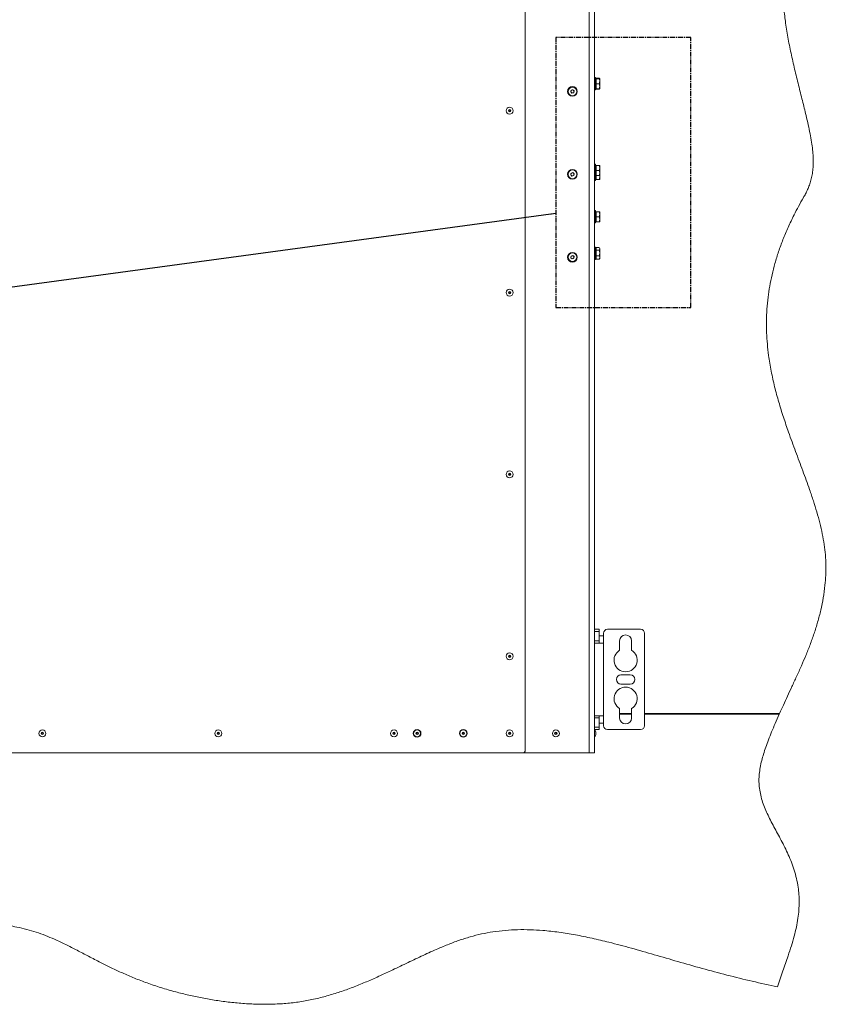
# Model space of a CAD drawing. Units: millimetres. Extents: x 73 to 10962, y 121 to 8899.
# Drawn here: x 5149 to 6197, y 6409 to 7686 of the extents above; entities that cross this region are included whole.
import ezdxf

# ---------------------------------------------------------------- set-up
doc = ezdxf.new("R2010")
doc.units = ezdxf.units.MM
doc.linetypes.add('CENTER', pattern=[10.16, 6.35, -1.27, 1.27, -1.27])
doc.dimstyles.new('SLDDIMSTYLE2', dxfattribs={"dimtxt": 0.18, "dimasz": 6, "dimexe": 0, "dimexo": 0.0625, "dimgap": 0, "dimtad": 0, "dimtih": 1, "dimtoh": 1, "dimdec": 0, "dimrnd": 1e-09, "dimzin": 0, "dimdsep": 46, "dimtxsty": 'Standard', "dimsah": 1, "dimcen": 0.09, "dimadec": 0, "dimazin": 0, "dimtfac": 6, "dimtdec": 0, "dimtofl": 0, "dimtmove": 0, "dimatfit": 3, "dimfxl": 0, "dimfrac": 2, "dimtolj": 1, "dimtzin": 0, "dimarcsym": 0})

msp = doc.modelspace()

# ---------------------------------------------------------------- linework, layer by layer
at = {"color": 7, "linetype": 'Continuous', "lineweight": 18}
for p, q in [((5804.86, 8398.42), (5804.86, 6737.42)), ((5887.86, 6735.42), (5887.86, 8400.42)), ((5894.86, 8400.42), (5894.86, 6735.42)), ((5896.46, 7610.92), (5894.86, 7610.92)), ((5896.46, 7610.92), (5896.46, 7598.06)), ((5897.06, 7609.45), (5897.06, 7610.07)), ((5897.06, 7610.07), (5901.18, 7610.07)), ((5901.18, 7610.07), (5901.54, 7609.57)), ((5901.76, 7609.42), (5901.64, 7609.63)), ((5897.06, 7609.42), (5896.46, 7609.42)), ((5896.46, 7598.06), (5896.46, 7594.92)), ((5897.06, 7606.22), (5897.06, 7609.45)), ((5897.06, 7609.45), (5901.18, 7609.45)), ((5897.06, 7602.98), (5897.06, 7606.22)), ((5897.06, 7599.72), (5897.06, 7602.98)), ((5897.06, 7602.98), (5901.18, 7602.98)), ((5897.06, 7596.45), (5897.06, 7599.72)), ((5901.18, 7602.98), (5901.76, 7599.72)), ((5901.76, 7606.22), (5901.76, 7609.42)), ((5901.76, 7599.72), (5901.76, 7606.22)), ((5901.76, 7596.42), (5901.76, 7599.72)), ((5864.13, 7592.33), (5864.74, 7594.56)), ((5865.75, 7590.69), (5864.13, 7592.33)), ((5864.74, 7594.56), (5866.97, 7595.15)), ((5867.99, 7591.28), (5865.75, 7590.69)), ((5866.97, 7595.15), (5868.6, 7593.5)), ((5868.6, 7593.5), (5867.99, 7591.28)), ((5894.86, 7594.92), (5896.46, 7594.92)), ((5896.46, 7596.42), (5897.06, 7596.42)), ((5897.06, 7596.45), (5901.18, 7596.45)), ((5897.06, 7596.42), (5897.06, 7596.45)), ((5897.06, 7596.39), (5897.06, 7596.42)), ((5897.06, 7596.39), (5901.18, 7596.39)), ((5897.06, 7595.77), (5897.06, 7596.39)), ((5897.06, 7595.77), (5901.18, 7595.77)), ((5901.18, 7596.45), (5901.76, 7596.42)), ((5901.18, 7595.77), (5901.54, 7596.27)), ((5901.29, 7596.26), (5901.18, 7595.77)), ((5901.64, 7596.21), (5901.76, 7596.42)), ((5896.46, 7498.42), (5894.86, 7498.42)), ((5896.46, 7498.42), (5896.46, 7482.42)), ((5897.06, 7496.92), (5896.46, 7496.92)), ((5897.06, 7493.67), (5897.06, 7496.92)), ((5897.06, 7496.92), (5901.18, 7496.92)), ((5901.18, 7496.92), (5901.76, 7493.67)), ((5901.76, 7496.92), (5901.76, 7493.67)), ((5864.13, 7484.83), (5864.74, 7487.06)), ((5865.75, 7483.19), (5864.13, 7484.83)), ((5864.74, 7487.06), (5866.97, 7487.65)), ((5867.99, 7483.78), (5865.75, 7483.19)), ((5866.97, 7487.65), (5868.6, 7486)), ((5868.6, 7486), (5867.99, 7483.78)), ((5894.86, 7482.42), (5896.46, 7482.42)), ((5896.46, 7483.92), (5897.06, 7483.92)), ((5896.46, 7482.42), (5896.46, 7477.42)), ((5897.06, 7490.42), (5897.06, 7493.67)), ((5897.06, 7490.42), (5901.18, 7490.42)), ((5897.06, 7487.17), (5897.06, 7490.42)), ((5897.06, 7483.92), (5897.06, 7487.17)), ((5897.06, 7482.17), (5897.06, 7483.92)), ((5897.06, 7483.92), (5901.18, 7483.92)), ((5897.06, 7478.92), (5897.06, 7482.17)), ((5901.18, 7490.42), (5901.76, 7487.17)), ((5901.45, 7483.92), (5901.76, 7482.17)), ((5901.76, 7487.17), (5901.76, 7493.67)), ((5901.76, 7483.92), (5901.76, 7487.17)), ((5901.76, 7482.17), (5901.76, 7483.89)), ((5901.76, 7478.92), (5901.76, 7482.17)), ((5894.86, 7477.42), (5896.46, 7477.42)), ((5896.46, 7478.92), (5897.06, 7478.92)), ((5897.06, 7478.92), (5901.18, 7478.92)), ((5896.46, 7438.42), (5894.86, 7438.42)), ((5896.46, 7438.42), (5896.46, 7422.42)), ((5897.06, 7436.92), (5896.46, 7436.92)), ((5897.06, 7433.67), (5897.06, 7436.92)), ((5897.06, 7436.92), (5901.18, 7436.92)), ((5897.06, 7430.42), (5897.06, 7433.67)), ((5901.18, 7436.92), (5901.76, 7433.67)), ((5901.76, 7436.92), (5901.76, 7433.67)), ((5901.76, 7427.17), (5901.76, 7433.67)), ((5894.86, 7422.42), (5896.46, 7422.42)), ((5896.46, 7423.92), (5897.06, 7423.92)), ((5897.06, 7430.42), (5901.18, 7430.42)), ((5897.06, 7427.17), (5897.06, 7430.42)), ((5897.06, 7423.92), (5897.06, 7427.17)), ((5897.06, 7423.92), (5901.18, 7423.92)), ((5901.18, 7430.42), (5901.76, 7427.17)), ((5901.76, 7423.92), (5901.76, 7427.17)), ((5864.53, 7379.33), (5866.67, 7380.21)), ((5866.67, 7380.21), (5868.5, 7378.8)), ((5896.46, 7390.92), (5894.86, 7390.92)), ((5896.46, 7390.92), (5896.46, 7374.92)), ((5897.06, 7389.42), (5896.46, 7389.42)), ((5897.06, 7388.78), (5897.06, 7390.4)), ((5897.06, 7390.4), (5901.18, 7390.4)), ((5897.06, 7387.16), (5897.06, 7388.78)), ((5897.06, 7383.42), (5897.06, 7387.16)), ((5897.06, 7387.16), (5901.18, 7387.16)), ((5897.06, 7379.68), (5897.06, 7383.42)), ((5901.18, 7387.16), (5901.76, 7383.42)), ((5901.28, 7390.13), (5901.76, 7388.78)), ((5901.76, 7389.42), (5901.33, 7390.16)), ((5901.76, 7389.42), (5901.76, 7388.78)), ((5901.76, 7383.42), (5901.76, 7388.78)), ((5901.76, 7377.56), (5901.76, 7383.42)), ((5864.23, 7377.04), (5864.53, 7379.33)), ((5866.06, 7375.63), (5864.23, 7377.04)), ((5868.19, 7376.51), (5866.06, 7375.63)), ((5868.5, 7378.8), (5868.19, 7376.51)), ((5894.86, 7374.92), (5896.46, 7374.92)), ((5896.46, 7376.42), (5897.06, 7376.42)), ((5897.06, 7379.68), (5901.18, 7379.68)), ((5897.06, 7377.56), (5897.06, 7379.68)), ((5897.06, 7375.44), (5897.06, 7377.56)), ((5897.06, 7375.44), (5901.18, 7375.44)), ((5901.18, 7375.44), (5901.28, 7375.71)), ((5901.33, 7375.68), (5901.76, 7376.42)), ((5901.76, 7376.42), (5901.76, 7377.56)), ((5894.96, 7048.42), (5894.86, 7048.42)), ((5894.96, 7042.42), (5894.96, 7048.42)), ((5894.86, 7042.42), (5894.96, 7042.42)), ((5894.86, 6895.42), (5900.86, 6895.42)), ((5900.86, 6895.42), (5900.86, 6892.49)), ((5954.86, 6895.42), (5911.76, 6895.42)), ((5900.86, 6892.49), (5894.86, 6892.49)), ((5900.86, 6892.49), (5900.86, 6880.35)), ((5906.76, 6886.92), (5900.86, 6886.92)), ((5906.76, 6890.42), (5906.76, 6877.42)), ((5959.86, 6770.42), (5959.86, 6890.42)), ((5894.86, 6880.35), (5900.86, 6880.35)), ((5894.86, 6877.42), (5906.76, 6877.42)), ((5900.86, 6880.35), (5900.86, 6877.42)), ((5906.76, 6877.42), (5906.76, 6783.42)), ((5927.61, 6880.42), (5927.61, 6868.26)), ((5943.11, 6868.26), (5943.11, 6880.42)), ((5941.36, 6836.42), (5929.36, 6836.42)), ((5929.36, 6824.42), (5941.36, 6824.42)), ((5927.61, 6792.58), (5927.61, 6780.42)), ((5943.11, 6780.42), (5943.11, 6792.58)), ((5906.76, 6783.42), (5894.86, 6783.42)), ((5900.86, 6780.49), (5894.86, 6780.49)), ((5900.86, 6783.42), (5900.86, 6780.49)), ((5900.86, 6780.49), (5900.86, 6768.35)), ((5906.76, 6770.42), (5906.76, 6783.42)), ((5943.11, 6786.42), (5927.61, 6786.42)), ((5927.61, 6785.42), (5943.11, 6785.42)), ((6135.16, 6786.42), (5959.86, 6786.42)), ((5959.86, 6785.42), (6134.72, 6785.42)), ((5894.86, 6768.35), (5900.86, 6768.35)), ((5900.86, 6773.92), (5906.76, 6773.92)), ((5900.86, 6768.35), (5900.86, 6765.42)), ((5900.86, 6765.42), (5894.86, 6765.42)), ((5895.06, 6764.92), (5894.86, 6764.92)), ((5894.86, 6755.92), (5895.06, 6755.92)), ((5896.57, 6758.92), (5896.57, 6761.92)), ((5911.76, 6765.42), (5954.86, 6765.42)), ((5802.86, 6735.42), (4772.66, 6735.42)), ((5802.86, 6735.42), (5887.86, 6735.42)), ((5894.86, 6735.42), (5887.86, 6735.42))]:
    msp.add_line(p, q, dxfattribs=at)
at = {"color": 3, "linetype": 'CENTER', "lineweight": 25}
for p, q in [((6019.86, 7662.92), (5844.86, 7662.92)), ((5844.86, 7662.92), (5844.86, 7312.92)), ((6019.86, 7312.92), (6019.86, 7662.92)), ((5844.86, 7312.92), (6019.86, 7312.92))]:
    msp.add_line(p, q, dxfattribs=at)
at = {"color": 8, "linetype": 'Continuous', "lineweight": 18}
for p, q in [((5895.06, 6764.92), (5895.06, 6755.92)), ((5896.56, 6758.85), (5896.56, 6761.98))]:
    msp.add_line(p, q, dxfattribs=at)
at = {"color": 7, "linetype": 'Continuous', "lineweight": 18}
for centre, radius in [((5866.36, 7592.92), 6.3), ((5866.36, 7592.92), 5.67), ((5784.86, 7567.92), 4.5), ((5784.86, 7567.92), 1.57), ((5784.86, 7567.92), 1), ((5866.36, 7485.42), 6.3), ((5866.36, 7485.42), 5.67), ((5866.36, 7377.92), 6.3), ((5866.36, 7377.92), 5.67), ((5784.86, 7332.09), 4.5), ((5784.86, 7332.09), 1.57), ((5784.86, 7332.09), 1), ((5784.86, 7096.25), 4.5), ((5784.86, 7096.25), 1.57), ((5784.86, 7096.25), 1), ((5784.86, 6860.42), 4.5), ((5784.86, 6860.42), 1.57), ((5784.86, 6860.42), 1), ((5178.76, 6760.42), 4.5), ((5178.76, 6760.42), 1.57), ((5178.76, 6760.42), 1), ((5406.81, 6760.42), 4.5), ((5406.81, 6760.42), 1.57), ((5406.81, 6760.42), 1), ((5634.86, 6760.42), 4.5), ((5634.86, 6760.42), 1.57), ((5634.86, 6760.42), 1), ((5664.86, 6760.42), 5), ((5664.86, 6760.42), 4.5), ((5664.86, 6760.42), 1.57), ((5664.86, 6760.42), 1), ((5724.86, 6760.42), 5), ((5724.86, 6760.42), 4.5), ((5724.86, 6760.42), 1.57), ((5724.86, 6760.42), 1), ((5784.86, 6760.42), 4.5), ((5784.86, 6760.42), 1.57), ((5784.86, 6760.42), 1), ((5844.86, 6760.42), 4.5), ((5844.86, 6760.42), 1.57), ((5844.86, 6760.42), 1)]:
    msp.add_circle(centre, radius, dxfattribs=at)
for centre, radius, start, end in [((5866.36, 7592.92), 2, 164.67423, 224.67423), ((5866.36, 7592.92), 2, 104.67423, 164.67423), ((5866.36, 7592.92), 2, 224.67423, 284.67423), ((5866.36, 7592.92), 2, 44.67423, 104.67423), ((5866.36, 7592.92), 2, 284.67423, 344.67423), ((5866.36, 7592.92), 2, 344.67423, 44.67423), ((5866.36, 7485.42), 2, 164.67423, 224.67423), ((5866.36, 7485.42), 2, 104.67423, 164.67423), ((5866.36, 7485.42), 2, 224.67423, 284.67423), ((5866.36, 7485.42), 2, 44.67423, 104.67423), ((5866.36, 7485.42), 2, 284.67423, 344.67423), ((5866.36, 7485.42), 2, 344.67423, 44.67423), ((5866.36, 7377.92), 2, 112.40044, 172.40044), ((5866.36, 7377.92), 2, 52.40044, 112.40044), ((5866.36, 7377.92), 2, 172.40044, 232.40044), ((5866.36, 7377.92), 2, 232.40044, 292.40044), ((5866.36, 7377.92), 2, 292.40044, 352.40044), ((5866.36, 7377.92), 2, 352.40044, 52.40044), ((5911.76, 6890.42), 5, 90, 180), ((5954.86, 6890.42), 5, 360, 90), ((5935.36, 6880.42), 7.75, 0, 180), ((5935.36, 6855.42), 15, 121.10892, 58.89108), ((5929.36, 6830.42), 6, 90, 270), ((5941.36, 6830.42), 6, 270, 90), ((5935.36, 6805.42), 15, 301.10892, 238.89108), ((5935.36, 6780.42), 7.75, 180, 0), ((5911.76, 6770.42), 5, 180, 270), ((5954.86, 6770.42), 5, 270, 360), ((5896.07, 6761.92), 0.5, 0, 7.51535), ((5896.07, 6758.92), 0.5, 352.48465, 0), ((5802.86, 6737.42), 2, 270, 0)]:
    msp.add_arc(centre, radius, start, end, dxfattribs=at)
for major_axis, start_param, end_param in [((0, 4.5), 5.0676827, 6.2831853), ((0, -4.5), 0, 1.2155026)]:
    msp.add_ellipse((5895.06, 6760.42), major_axis=major_axis, ratio=0.3555556, start_param=start_param, end_param=end_param, dxfattribs=at)
for points, knots in [([(6197.04, 8334.42), (6196.75, 8328.72), (6196.16, 8317.47), (6194.01, 8300.89), (6191.13, 8284.81), (6187.66, 8269.19), (6183.45, 8252.45), (6178.61, 8234.63), (6173.52, 8215.71), (6169.4, 8198.55), (6166.47, 8183.03), (6164.67, 8169.08), (6163.93, 8155.15), (6164.51, 8141.26), (6166.17, 8127.42), (6168.67, 8113.66), (6171.92, 8099.29), (6175.73, 8084.37), (6179.81, 8068.94), (6183.59, 8053.73), (6186.74, 8038.77), (6188.8, 8024.14), (6189.69, 8009.88), (6189.58, 7995.97), (6188.58, 7982.29), (6186.54, 7966.89), (6183.22, 7949.75), (6178.49, 7930.91), (6173.07, 7912.14), (6167.26, 7893.32), (6161.4, 7874.33), (6155.8, 7855.04), (6150.8, 7835.34), (6146.52, 7815.18), (6143.08, 7794.51), (6140.78, 7774.84), (6139.48, 7756.24), (6139.01, 7738.74), (6139.32, 7720.83), (6140.47, 7702.48), (6142.55, 7683.26), (6145.72, 7663.22), (6149.87, 7642.5), (6154.61, 7621.73), (6159.65, 7601.21), (6164.68, 7581.28), (6168.92, 7564.14), (6172.24, 7549.82), (6174.68, 7538.27), (6176.65, 7527.48), (6178.05, 7517.52), (6178.8, 7508.42), (6178.94, 7500.16), (6178.53, 7492.31), (6177.52, 7484.86), (6175.92, 7477.81), (6173.86, 7471.45), (6171.47, 7465.66), (6168.85, 7460.31), (6164.91, 7453.12), (6159.72, 7444.07), (6153.01, 7431.22), (6146.15, 7416.88), (6139.47, 7401.01), (6133.78, 7385.45), (6129.05, 7370.2), (6125.23, 7355.22), (6122.27, 7340.52), (6120.06, 7325.62), (6118.63, 7310.5), (6118.02, 7295.18), (6118.22, 7280.12), (6119.16, 7265.31), (6121.02, 7248.63), (6124.07, 7230.14), (6128.57, 7209.92), (6133.96, 7190.05), (6140.07, 7170.45), (6147.39, 7149.09), (6155.86, 7126.02), (6165.16, 7101.26), (6172.92, 7079.98), (6178.96, 7062.13), (6183.43, 7047.74), (6187.35, 7033.5), (6190.6, 7019.41), (6193.06, 7005.57), (6194.62, 6991.98), (6195.25, 6978.67), (6195.05, 6965.56), (6194.01, 6951.43), (6191.95, 6936.34), (6188.72, 6920.4), (6184.67, 6904.94), (6179.97, 6889.97), (6174.78, 6875.53), (6169.24, 6861.65), (6163.36, 6847.95), (6157.27, 6834.5), (6151.17, 6821.39), (6145.45, 6809.05), (6140.14, 6797.49), (6136.78, 6790.02), (6135.16, 6786.42)], [0, 0, 0, 0, 0.0107149, 0.0211593, 0.0313725, 0.0413839, 0.0512079, 0.0637943, 0.0760593, 0.0879996, 0.0969315, 0.1057157, 0.1144067, 0.1230841, 0.1317988, 0.1405577, 0.1493407, 0.159462, 0.1694839, 0.1793224, 0.1889033, 0.1981829, 0.2070403, 0.2157185, 0.2242816, 0.2327817, 0.2448917, 0.2570346, 0.2692571, 0.2815824, 0.2940221, 0.3065877, 0.3193, 0.3321884, 0.3452896, 0.3586497, 0.3693648, 0.3803048, 0.3915043, 0.4030008, 0.414835, 0.427797, 0.4410952, 0.4545131, 0.4678172, 0.4807668, 0.4931187, 0.5009793, 0.5083879, 0.5152762, 0.5215814, 0.5272758, 0.5324183, 0.5370832, 0.5420184, 0.5465117, 0.5506624, 0.5545558, 0.5582617, 0.5618352, 0.5699657, 0.5778451, 0.5890595, 0.5998201, 0.6101704, 0.620153, 0.6298098, 0.639181, 0.6483052, 0.6580995, 0.6676832, 0.6770964, 0.6863747, 0.6955487, 0.7085998, 0.721547, 0.7344309, 0.7472757, 0.7600925, 0.7768308, 0.7934356, 0.8097666, 0.8193782, 0.8288188, 0.8380692, 0.8471174, 0.8559608, 0.8644563, 0.8727874, 0.880981, 0.8890575, 0.8993923, 0.9095655, 0.9195745, 0.9294023, 0.9390199, 0.9483882, 0.9574602, 0.9670336, 0.9761074, 0.984618, 0.992573, 1, 1, 1, 1]), ([(5901.18, 7609.45), (5901.42, 7608.64), (5901.73, 7607.58), (5901.76, 7606.48), (5901.76, 7606.22)], [0, 0, 0, 0, 0.7581486, 1, 1, 1, 1]), ([(5901.76, 7609.42), (5901.76, 7609.42), (5901.75, 7609.43), (5901.46, 7609.44), (5901.18, 7609.45)], [0, 0, 0, 0, 0.0702148, 1, 1, 1, 1]), ([(5901.76, 7606.22), (5901.69, 7605.37), (5901.6, 7604.27), (5901.26, 7603.22), (5901.18, 7602.98)], [0, 0, 0, 0, 0.7762867, 1, 1, 1, 1]), ([(5901.76, 7599.72), (5901.76, 7599.64), (5901.75, 7598.54), (5901.46, 7597.46), (5901.18, 7596.45)], [0, 0, 0, 0, 0.0702148, 1, 1, 1, 1]), ([(5901.76, 7596.42), (5901.76, 7596.42), (5901.75, 7596.41), (5901.46, 7596.4), (5901.18, 7596.39)], [0, 0, 0, 0, 0.0702148, 1, 1, 1, 1]), ([(5901.76, 7496.92), (5901.76, 7496.92), (5901.73, 7496.92), (5901.42, 7496.92), (5901.18, 7496.92)], [0, 0, 0, 0, 0.2418514, 1, 1, 1, 1]), ([(5901.76, 7493.67), (5901.76, 7493.59), (5901.75, 7492.49), (5901.46, 7491.42), (5901.18, 7490.42)], [0, 0, 0, 0, 0.0702148, 1, 1, 1, 1]), ([(5901.76, 7487.17), (5901.76, 7487.09), (5901.75, 7485.99), (5901.46, 7484.92), (5901.18, 7483.92)], [0, 0, 0, 0, 0.07021477, 1, 1, 1, 1]), ([(5901.18, 7483.92), (5901.42, 7483.92), (5901.73, 7483.92), (5901.76, 7483.92), (5901.76, 7483.92)], [0, 0, 0, 0, 0.75814858, 1, 1, 1, 1]), ([(5901.76, 7482.17), (5901.76, 7482.09), (5901.75, 7480.99), (5901.46, 7479.92), (5901.18, 7478.92)], [0, 0, 0, 0, 0.07021477, 1, 1, 1, 1]), ([(5901.18, 7478.92), (5901.42, 7478.92), (5901.73, 7478.92), (5901.76, 7478.92), (5901.76, 7478.92)], [0, 0, 0, 0, 0.75814858, 1, 1, 1, 1]), ([(5901.76, 7436.92), (5901.76, 7436.92), (5901.73, 7436.92), (5901.42, 7436.92), (5901.18, 7436.92)], [0, 0, 0, 0, 0.2418514, 1, 1, 1, 1]), ([(5901.76, 7433.67), (5901.76, 7433.59), (5901.75, 7432.49), (5901.46, 7431.42), (5901.18, 7430.42)], [0, 0, 0, 0, 0.0702148, 1, 1, 1, 1]), ([(5901.76, 7427.17), (5901.76, 7427.09), (5901.75, 7425.99), (5901.46, 7424.92), (5901.18, 7423.92)], [0, 0, 0, 0, 0.07021477, 1, 1, 1, 1]), ([(5901.18, 7423.92), (5901.42, 7423.92), (5901.73, 7423.92), (5901.76, 7423.92), (5901.76, 7423.92)], [0, 0, 0, 0, 0.75814858, 1, 1, 1, 1]), ([(5901.76, 7388.78), (5901.76, 7388.74), (5901.75, 7388.2), (5901.46, 7387.66), (5901.18, 7387.16)], [0, 0, 0, 0, 0.0702148, 1, 1, 1, 1]), ([(5901.76, 7383.42), (5901.76, 7383.33), (5901.75, 7382.07), (5901.46, 7380.83), (5901.18, 7379.68)], [0, 0, 0, 0, 0.0702148, 1, 1, 1, 1]), ([(5901.18, 7379.68), (5901.42, 7379.15), (5901.73, 7378.45), (5901.76, 7377.73), (5901.76, 7377.56)], [0, 0, 0, 0, 0.7581486, 1, 1, 1, 1]), ([(5901.76, 7377.56), (5901.69, 7377), (5901.6, 7376.28), (5901.26, 7375.59), (5901.18, 7375.44)], [0, 0, 0, 0, 0.7762867, 1, 1, 1, 1]), ([(6134.72, 6785.42), (6132.95, 6781.42), (6129.56, 6773.76), (6124.86, 6762.64), (6120.75, 6752.34), (6117.23, 6742.79), (6114.29, 6733.89), (6111.82, 6725.13), (6109.89, 6716.44), (6108.66, 6707.78), (6108.24, 6699.52), (6108.66, 6691.09), (6110.01, 6682.43), (6112.33, 6673.54), (6115.41, 6664.86), (6119.1, 6656.31), (6123.25, 6647.82), (6127.77, 6639.28), (6132.5, 6630.6), (6137.32, 6621.71), (6142.05, 6612.59), (6146.55, 6603.16), (6150.68, 6593.35), (6154.29, 6583.07), (6157.24, 6572.26), (6159.2, 6561.72), (6160.29, 6551.49), (6160.62, 6541.63), (6160.22, 6531.3), (6159.02, 6520.45), (6156.93, 6509.07), (6153.99, 6497.19), (6150.36, 6484.79), (6145.52, 6469.79), (6139.39, 6452.12), (6134.75, 6438.72), (6132.38, 6431.87)], [0, 0, 0, 0, 0.0351899, 0.0675142, 0.0971896, 0.1244409, 0.1495039, 0.1726291, 0.197762, 0.2210566, 0.2430355, 0.2642326, 0.2889418, 0.313468, 0.3381069, 0.3630498, 0.3884021, 0.4142069, 0.4408813, 0.4680114, 0.4955857, 0.5236153, 0.5521527, 0.5813072, 0.6112591, 0.6422672, 0.6675936, 0.6939785, 0.7216452, 0.7508375, 0.7818111, 0.8146947, 0.8494062, 0.8857965, 0.9416252, 1, 1, 1, 1]), ([(6132.38, 6431.87), (6121.46, 6434.21), (6099.53, 6438.91), (6066.93, 6446.98), (6034.76, 6455.58), (6003.38, 6464.54), (5972.85, 6473.45), (5943.11, 6481.95), (5916.21, 6489.14), (5892, 6494.91), (5870.4, 6499.34), (5849.08, 6502.8), (5829.49, 6504.98), (5811.59, 6506), (5795.32, 6506.07), (5779.16, 6505.19), (5763.5, 6503.33), (5748.32, 6500.52), (5733.6, 6496.78), (5718.94, 6492.06), (5704.27, 6486.53), (5688.01, 6479.69), (5670.12, 6471.5), (5650.54, 6462.13), (5632.22, 6453.33), (5615.16, 6445.39), (5599.38, 6438.42), (5583.3, 6431.84), (5566.86, 6425.82), (5550.04, 6420.5), (5532.79, 6416.04), (5515.08, 6412.6), (5496.94, 6410.35), (5478.46, 6409.23), (5459.75, 6409.14), (5440.95, 6409.99), (5422.32, 6411.7), (5403.99, 6414.15), (5386.09, 6417.25), (5368.65, 6420.93), (5350.79, 6425.37), (5332.79, 6430.58), (5314.9, 6436.58), (5298.24, 6442.96), (5282.72, 6449.59), (5268.16, 6456.37), (5253.55, 6463.63), (5238.81, 6471.29), (5223.77, 6479.19), (5209.07, 6486.69), (5195.44, 6493.11), (5182.7, 6498.45), (5170.74, 6502.8), (5158.35, 6506.51), (5146.31, 6509.29), (5134.61, 6511.24), (5123.25, 6512.5), (5111.31, 6513.16), (5098.71, 6513.19), (5085.48, 6512.53), (5071.55, 6511.18), (5056.87, 6509.09), (5041.34, 6506.24), (5024.21, 6502.53), (5005.5, 6497.96), (4985.27, 6492.59), (4964.38, 6486.72), (4942.97, 6480.51), (4921.18, 6474.08), (4899.16, 6467.58), (4877.04, 6461.14), (4855.7, 6455.12), (4835.27, 6449.62), (4815.85, 6444.69), (4796.79, 6440.26), (4778.19, 6436.4), (4760.14, 6433.22), (4742.74, 6430.84), (4725.93, 6429.29), (4709.71, 6428.52), (4694.06, 6428.45), (4679, 6429.02), (4664.5, 6430.14), (4650.49, 6431.74), (4636.94, 6433.73), (4622.2, 6436.32), (4606.33, 6439.56), (4589.32, 6443.38), (4572.72, 6447.24), (4556.95, 6450.8), (4541.9, 6453.91), (4527.44, 6456.46), (4512.89, 6458.42), (4498.17, 6459.64), (4483.17, 6459.98), (4467.86, 6459.27), (4452.23, 6457.62), (4434.43, 6454.89), (4414.45, 6450.92), (4392.27, 6445.77), (4369.68, 6440.07), (4346.73, 6434.16), (4323.46, 6428.35), (4301.63, 6423.34), (4281.3, 6419.28), (4262.56, 6416.17), (4243.75, 6413.83), (4224.9, 6412.41), (4206.02, 6412.08), (4186.55, 6413.02), (4166.46, 6415.24), (4145.71, 6418.71), (4124.79, 6423.19), (4103.63, 6428.55), (4082.14, 6434.62), (4060.26, 6441.25), (4037.14, 6448.54), (4012.66, 6456.34), (3986.69, 6464.48), (3959.88, 6472.52), (3932.12, 6480.25), (3904.98, 6487.05), (3878.53, 6492.87), (3852.83, 6497.73), (3826.33, 6501.83), (3799.21, 6505.14), (3771.73, 6507.64), (3746.14, 6509.15), (3722.65, 6509.85), (3701.45, 6509.91), (3680.67, 6509.37), (3660.49, 6508.2), (3641.03, 6506.4), (3623.21, 6504.03), (3607.07, 6501.18), (3592.61, 6497.94), (3579.02, 6494.15), (3566.22, 6489.99), (3552.9, 6485.16), (3539, 6479.77), (3524.41, 6474.07), (3508.49, 6468.37), (3491.08, 6463.13), (3472.13, 6458.56), (3453.3, 6455.1), (3433.42, 6452.54), (3412.46, 6451.01), (3390.43, 6450.67), (3368.52, 6451.46), (3346.71, 6453.28), (3324.97, 6455.97), (3310.56, 6458.4), (3303.34, 6459.61)], [0, 0, 0, 0, 0.0115022, 0.0231064, 0.0345921, 0.0458067, 0.0567297, 0.0673543, 0.0776757, 0.0854176, 0.0929864, 0.1003936, 0.1076583, 0.1132848, 0.1188594, 0.1244053, 0.1299505, 0.1350959, 0.1402979, 0.1455822, 0.1509615, 0.1564397, 0.1637576, 0.1712228, 0.1788116, 0.1846876, 0.1906124, 0.19658, 0.2025886, 0.2086421, 0.2147517, 0.2209365, 0.2272063, 0.2335699, 0.2400027, 0.246474, 0.2529484, 0.2592726, 0.2655228, 0.2716572, 0.2776326, 0.284477, 0.2909592, 0.2970673, 0.302849, 0.3083501, 0.3136126, 0.3196528, 0.3254661, 0.3311125, 0.3366554, 0.3409851, 0.3453366, 0.3497568, 0.3542992, 0.3580611, 0.3619717, 0.3660655, 0.3703777, 0.3749443, 0.3797119, 0.3847936, 0.3902168, 0.3959661, 0.4028512, 0.4100578, 0.4175287, 0.4252048, 0.4330264, 0.4409329, 0.4488641, 0.45676, 0.4637712, 0.4706643, 0.4773985, 0.4839348, 0.4902364, 0.4962704, 0.5020282, 0.5076225, 0.5129882, 0.5181525, 0.5231401, 0.5279731, 0.5326713, 0.537252, 0.5433861, 0.5493607, 0.5552053, 0.5609481, 0.5660132, 0.5710446, 0.5760711, 0.5811282, 0.5862592, 0.5915118, 0.5969083, 0.6024509, 0.6100583, 0.6178887, 0.6259037, 0.6340589, 0.6423081, 0.6506073, 0.6571384, 0.6636624, 0.6701703, 0.6766589, 0.6831335, 0.6896122, 0.6967283, 0.7039378, 0.711275, 0.7187655, 0.726428, 0.7342761, 0.7423201, 0.7514042, 0.760745, 0.7703536, 0.7802439, 0.7904336, 0.7991704, 0.808148, 0.817375, 0.8267882, 0.8362928, 0.8457945, 0.8531969, 0.8604944, 0.867643, 0.8745994, 0.8813218, 0.8877708, 0.8931137, 0.8982017, 0.9030322, 0.9076416, 0.912066, 0.9176313, 0.9229929, 0.9282107, 0.9350407, 0.9417217, 0.9482832, 0.9547523, 0.9623661, 0.969918, 0.9774371, 0.9849463, 0.9924632, 1, 1, 1, 1])]:
    msp.add_open_spline(points, degree=3, knots=knots, dxfattribs=at)

# ---------------------------------------------------------------- leaders
at = {"color": 7, "linetype": 'Continuous', "lineweight": 0}
msp.add_leader([(5844.86, 7434.81), (4135.74, 7203.23)], dimstyle='SLDDIMSTYLE2', dxfattribs=at)

doc.saveas('drawing.dxf')
